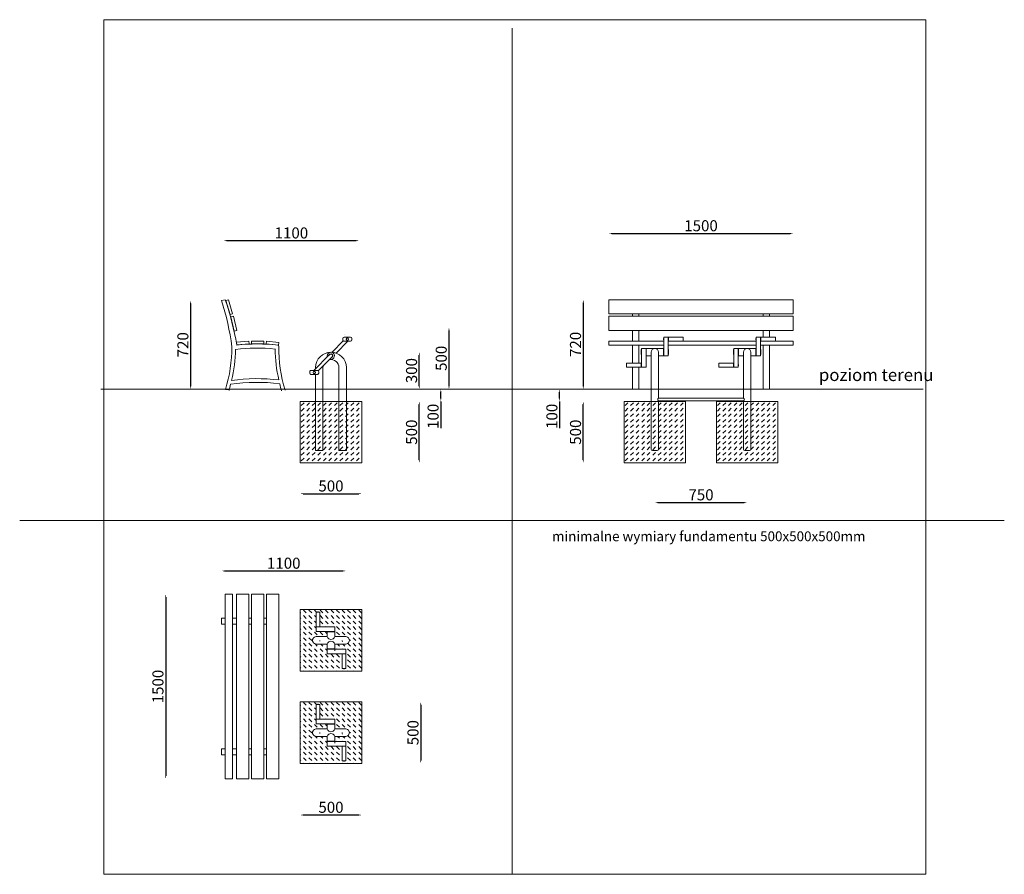
# Model space of a CAD drawing. Units: millimetres. Extents: x 97 to 897, y -287 to 407.
import ezdxf

# ---------------------------------------------------------------- set-up
doc = ezdxf.new("R2010")
doc.units = ezdxf.units.MM
doc.header["$PDSIZE"] = -1
doc.layers.get('0').update_dxf_attribs({"lineweight": 25})
for name, color, linetype in [('fundament', 5, 'Continuous'), ('szraf', 253, 'Continuous'), ('wymiar', 80, 'Continuous')]:
    doc.layers.add(name, color=color, linetype=linetype)
doc.dimstyles.new('ISO-25', dxfattribs={"dimtxt": 2.5, "dimasz": 2.5, "dimexe": 1.25, "dimexo": 0.625, "dimtad": 1, "dimtxsty": 'Standard', "dimcen": 2.5, "dimadec": 0, "dimazin": 0, "dimtfac": 1, "dimtmove": 0, "dimatfit": 3, "dimfxl": 1, "dimarcsym": 0})

# ---------------------------------------------------------------- blocks, each defined once
blk = doc.blocks.new('*D84')
at = {"layer": 'Defpoints', "color": 0, "lineweight": 5}
for p in [(325.16, 46.73), (375.16, 46.73), (375.16, 21.74)]:
    blk.add_point(p, dxfattribs=at)
at = {"layer": 'wymiar', "color": 0, "lineweight": -2}
blk.add_line((327.66, 21.74), (372.66, 21.74), dxfattribs=at)
at = {"layer": 'wymiar', "color": 0, "lineweight": 5}
for points in [[(327.66, 22.16), (327.66, 21.32), (325.16, 21.74)], [(372.66, 21.32), (372.66, 22.16), (375.16, 21.74)]]:
    blk.add_solid(points, dxfattribs=at)
at = {"layer": 'wymiar', "color": 0, "lineweight": 5, "insert": (350.16, 26.87), "char_height": 9, "attachment_point": 5}
blk.add_mtext('500', dxfattribs=at)
blk = doc.blocks.new('*D85')
at = {"layer": 'Defpoints', "color": 0, "lineweight": 5}
for p in [(375.16, 96.73), (421.89, 96.73), (375.16, 46.73)]:
    blk.add_point(p, dxfattribs=at)
at = {"layer": 'wymiar', "color": 0, "lineweight": -2}
blk.add_line((421.89, 49.23), (421.89, 94.23), dxfattribs=at)
at = {"layer": 'wymiar', "color": 0, "lineweight": 5}
for points in [[(422.31, 94.23), (421.48, 94.23), (421.89, 96.73)], [(421.48, 49.23), (422.31, 49.23), (421.89, 46.73)]]:
    blk.add_solid(points, dxfattribs=at)
at = {"layer": 'wymiar', "color": 0, "lineweight": 5, "insert": (416.77, 71.73), "char_height": 9, "attachment_point": 5, "rotation": 90}
blk.add_mtext('500', dxfattribs=at)
blk = doc.blocks.new('*D86')
at = {"layer": 'Defpoints', "color": 0, "lineweight": 5}
for p in [(375.16, 106.73), (439.41, 106.73), (375.16, 96.73)]:
    blk.add_point(p, dxfattribs=at)
at = {"layer": 'wymiar', "color": 0, "lineweight": -2}
for p, q in [((439.41, 99.23), (439.41, 104.23)), ((439.41, 96.73), (439.41, 74.98))]:
    blk.add_line(p, q, dxfattribs=at)
at = {"layer": 'wymiar', "color": 0, "lineweight": 5}
for points in [[(439.83, 104.23), (438.99, 104.23), (439.41, 106.73)], [(438.99, 99.23), (439.83, 99.23), (439.41, 96.73)]]:
    blk.add_solid(points, dxfattribs=at)
at = {"layer": 'wymiar', "color": 0, "lineweight": 5, "insert": (434.29, 84.61), "char_height": 9, "attachment_point": 5, "rotation": 90}
blk.add_mtext('100', dxfattribs=at)
blk = doc.blocks.new('*D87')
at = {"layer": 'Defpoints', "color": 0, "lineweight": 5}
for p in [(350.16, 136.73), (421.89, 136.73), (375.16, 106.73)]:
    blk.add_point(p, dxfattribs=at)
at = {"layer": 'wymiar', "color": 0, "lineweight": -2}
blk.add_line((421.89, 109.23), (421.89, 134.23), dxfattribs=at)
at = {"layer": 'wymiar', "color": 0, "lineweight": 5}
for points in [[(422.31, 134.23), (421.48, 134.23), (421.89, 136.73)], [(421.48, 109.23), (422.31, 109.23), (421.89, 106.73)]]:
    blk.add_solid(points, dxfattribs=at)
at = {"layer": 'wymiar', "color": 0, "lineweight": 5, "insert": (416.77, 121.73), "char_height": 9, "attachment_point": 5, "rotation": 90}
blk.add_mtext('300', dxfattribs=at)
blk = doc.blocks.new('*D88')
at = {"layer": 'Defpoints', "color": 0, "lineweight": 5}
for p in [(261.27, 178.72), (236.09, 106.73), (262.89, 106.73)]:
    blk.add_point(p, dxfattribs=at)
at = {"layer": 'wymiar', "color": 0, "lineweight": -2}
blk.add_line((236.09, 176.22), (236.09, 109.23), dxfattribs=at)
at = {"layer": 'wymiar', "color": 0, "lineweight": 5}
for points in [[(236.51, 176.22), (235.67, 176.22), (236.09, 178.72)], [(235.67, 109.23), (236.51, 109.23), (236.09, 106.73)]]:
    blk.add_solid(points, dxfattribs=at)
at = {"layer": 'wymiar', "color": 0, "lineweight": 5, "insert": (230.97, 142.73), "char_height": 9, "attachment_point": 5, "rotation": 90}
blk.add_mtext('720', dxfattribs=at)
blk = doc.blocks.new('*D92')
at = {"layer": 'Defpoints', "color": 0, "lineweight": 5}
for p in [(262.89, 227.29), (262.89, 133.73), (373.04, 133.73)]:
    blk.add_point(p, dxfattribs=at)
at = {"layer": 'wymiar', "color": 0, "lineweight": -2}
blk.add_line((370.54, 227.29), (265.39, 227.29), dxfattribs=at)
at = {"layer": 'wymiar', "color": 0, "lineweight": 5}
for points in [[(265.39, 227.7), (265.39, 226.87), (262.89, 227.29)], [(370.54, 226.87), (370.54, 227.7), (373.04, 227.29)]]:
    blk.add_solid(points, dxfattribs=at)
at = {"layer": 'wymiar', "color": 0, "lineweight": 5, "insert": (317.97, 232.41), "char_height": 9, "attachment_point": 5}
blk.add_mtext('1100', dxfattribs=at)
blk = doc.blocks.new('*D93')
at = {"layer": 'Defpoints', "color": 0, "lineweight": 5}
for p in [(267.23, -59.88), (215.85, -209.88), (267.23, -209.88)]:
    blk.add_point(p, dxfattribs=at)
at = {"layer": 'wymiar', "color": 0, "lineweight": -2}
blk.add_line((215.85, -62.38), (215.85, -207.38), dxfattribs=at)
at = {"layer": 'wymiar', "color": 0, "lineweight": 5}
for points in [[(216.26, -62.38), (215.43, -62.38), (215.85, -59.88)], [(215.43, -207.38), (216.26, -207.38), (215.85, -209.88)]]:
    blk.add_solid(points, dxfattribs=at)
at = {"layer": 'wymiar', "color": 0, "lineweight": 5, "insert": (210.72, -134.88), "char_height": 9, "attachment_point": 5, "rotation": 90}
blk.add_mtext('1500', dxfattribs=at)
blk = doc.blocks.new('*D94')
at = {"layer": 'Defpoints', "color": 0, "lineweight": 5}
for p in [(362.27, -41.01), (261.27, -84.26), (362.27, -104.57)]:
    blk.add_point(p, dxfattribs=at)
at = {"layer": 'wymiar', "color": 0, "lineweight": -2}
blk.add_line((263.77, -41.01), (359.77, -41.01), dxfattribs=at)
at = {"layer": 'wymiar', "color": 0, "lineweight": 5}
for points in [[(263.77, -40.59), (263.77, -41.43), (261.27, -41.01)], [(359.77, -41.43), (359.77, -40.59), (362.27, -41.01)]]:
    blk.add_solid(points, dxfattribs=at)
at = {"layer": 'wymiar', "color": 0, "lineweight": 5, "insert": (311.77, -35.88), "char_height": 9, "attachment_point": 5}
blk.add_mtext('1100', dxfattribs=at)
blk = doc.blocks.new('*D95')
at = {"layer": 'Defpoints', "color": 0, "lineweight": 5}
for p in [(725.8, 233.15), (575.8, 179.36), (725.8, 179.36)]:
    blk.add_point(p, dxfattribs=at)
at = {"layer": 'wymiar', "color": 0, "lineweight": -2}
blk.add_line((578.3, 233.15), (723.3, 233.15), dxfattribs=at)
at = {"layer": 'wymiar', "color": 0, "lineweight": 5}
for points in [[(578.3, 233.57), (578.3, 232.73), (575.8, 233.15)], [(723.3, 232.73), (723.3, 233.57), (725.8, 233.15)]]:
    blk.add_solid(points, dxfattribs=at)
at = {"layer": 'wymiar', "color": 0, "lineweight": 5, "insert": (650.8, 238.28), "char_height": 9, "attachment_point": 5}
blk.add_mtext('1500', dxfattribs=at)
blk = doc.blocks.new('*D96')
at = {"layer": 'Defpoints', "color": 0, "lineweight": 5}
for p in [(575.8, 179.36), (555.12, 106.73), (575.8, 106.73)]:
    blk.add_point(p, dxfattribs=at)
at = {"layer": 'wymiar', "color": 0, "lineweight": -2}
blk.add_line((555.12, 176.86), (555.12, 109.23), dxfattribs=at)
at = {"layer": 'wymiar', "color": 0, "lineweight": 5}
for points in [[(555.54, 176.86), (554.7, 176.86), (555.12, 179.36)], [(554.7, 109.23), (555.54, 109.23), (555.12, 106.73)]]:
    blk.add_solid(points, dxfattribs=at)
at = {"layer": 'wymiar', "color": 0, "lineweight": 5, "insert": (549.99, 143.05), "char_height": 9, "attachment_point": 5, "rotation": 90}
blk.add_mtext('720', dxfattribs=at)
blk = doc.blocks.new('*D97')
at = {"layer": 'Defpoints', "color": 0, "lineweight": 5}
for p in [(535.93, 106.73), (588.3, 106.73), (588.3, 96.73)]:
    blk.add_point(p, dxfattribs=at)
at = {"layer": 'wymiar', "color": 0, "lineweight": -2}
for p, q in [((535.93, 99.23), (535.93, 104.23)), ((535.93, 96.73), (535.93, 74.98))]:
    blk.add_line(p, q, dxfattribs=at)
at = {"layer": 'wymiar', "color": 0, "lineweight": 5}
for points in [[(536.34, 104.23), (535.51, 104.23), (535.93, 106.73)], [(535.51, 99.23), (536.34, 99.23), (535.93, 96.73)]]:
    blk.add_solid(points, dxfattribs=at)
at = {"layer": 'wymiar', "color": 0, "lineweight": 5, "insert": (530.8, 84.61), "char_height": 9, "attachment_point": 5, "rotation": 90}
blk.add_mtext('100', dxfattribs=at)
blk = doc.blocks.new('*D98')
at = {"layer": 'Defpoints', "color": 0, "lineweight": 5}
for p in [(555.12, 96.73), (588.3, 96.73), (588.3, 46.73)]:
    blk.add_point(p, dxfattribs=at)
at = {"layer": 'wymiar', "color": 0, "lineweight": -2}
blk.add_line((555.12, 49.23), (555.12, 94.23), dxfattribs=at)
at = {"layer": 'wymiar', "color": 0, "lineweight": 5}
for points in [[(555.54, 94.23), (554.7, 94.23), (555.12, 96.73)], [(554.7, 49.23), (555.54, 49.23), (555.12, 46.73)]]:
    blk.add_solid(points, dxfattribs=at)
at = {"layer": 'wymiar', "color": 0, "lineweight": 5, "insert": (549.99, 71.73), "char_height": 9, "attachment_point": 5, "rotation": 90}
blk.add_mtext('500', dxfattribs=at)
blk = doc.blocks.new('*D99')
at = {"layer": 'Defpoints', "color": 0, "lineweight": 5}
for p in [(613.3, 46.73), (688.3, 46.73), (688.3, 14.55)]:
    blk.add_point(p, dxfattribs=at)
at = {"layer": 'wymiar', "color": 0, "lineweight": -2}
blk.add_line((615.8, 14.55), (685.8, 14.55), dxfattribs=at)
at = {"layer": 'wymiar', "color": 0, "lineweight": 5}
for points in [[(615.8, 14.96), (615.8, 14.13), (613.3, 14.55)], [(685.8, 14.13), (685.8, 14.96), (688.3, 14.55)]]:
    blk.add_solid(points, dxfattribs=at)
at = {"layer": 'wymiar', "color": 0, "lineweight": 5, "insert": (650.8, 19.67), "char_height": 9, "attachment_point": 5}
blk.add_mtext('750', dxfattribs=at)
blk = doc.blocks.new('*D100')
at = {"layer": 'Defpoints', "color": 0, "lineweight": 5}
for p in [(375.16, -147.38), (375.16, -197.38), (423.07, -197.38)]:
    blk.add_point(p, dxfattribs=at)
at = {"layer": 'wymiar', "color": 0, "lineweight": -2}
blk.add_line((423.07, -149.88), (423.07, -194.88), dxfattribs=at)
at = {"layer": 'wymiar', "color": 0, "lineweight": 5}
for points in [[(423.48, -149.88), (422.65, -149.88), (423.07, -147.38)], [(422.65, -194.88), (423.48, -194.88), (423.07, -197.38)]]:
    blk.add_solid(points, dxfattribs=at)
at = {"layer": 'wymiar', "color": 0, "lineweight": 5, "insert": (417.94, -172.38), "char_height": 9, "attachment_point": 5, "rotation": 90}
blk.add_mtext('500', dxfattribs=at)
blk = doc.blocks.new('*D101')
at = {"layer": 'Defpoints', "color": 0, "lineweight": 5}
for p in [(325.16, -197.38), (375.16, -197.38), (325.16, -239.29)]:
    blk.add_point(p, dxfattribs=at)
at = {"layer": 'wymiar', "color": 0, "lineweight": -2}
blk.add_line((372.66, -239.29), (327.66, -239.29), dxfattribs=at)
at = {"layer": 'wymiar', "color": 0, "lineweight": 5}
for points in [[(327.66, -238.87), (327.66, -239.71), (325.16, -239.29)], [(372.66, -239.71), (372.66, -238.87), (375.16, -239.29)]]:
    blk.add_solid(points, dxfattribs=at)
at = {"layer": 'wymiar', "color": 0, "lineweight": 5, "insert": (350.16, -234.17), "char_height": 9, "attachment_point": 5}
blk.add_mtext('500', dxfattribs=at)
blk = doc.blocks.new('*D102')
at = {"layer": 'Defpoints', "color": 0, "lineweight": 5}
for p in [(349.61, 156.73), (349.61, 106.73), (446.02, 106.73)]:
    blk.add_point(p, dxfattribs=at)
at = {"layer": 'wymiar', "color": 0, "lineweight": -2}
blk.add_line((446.02, 154.23), (446.02, 109.23), dxfattribs=at)
at = {"layer": 'wymiar', "color": 0, "lineweight": 5}
for points in [[(446.44, 154.23), (445.6, 154.23), (446.02, 156.73)], [(445.6, 109.23), (446.44, 109.23), (446.02, 106.73)]]:
    blk.add_solid(points, dxfattribs=at)
at = {"layer": 'wymiar', "color": 0, "lineweight": 5, "insert": (440.9, 131.73), "char_height": 9, "attachment_point": 5, "rotation": 90}
blk.add_mtext('500', dxfattribs=at)

msp = doc.modelspace()

# ---------------------------------------------------------------- hatches: boundary and pattern name
at = {"layer": 'szraf', "lineweight": 5}
h = msp.add_hatch(dxfattribs=at)
h.set_pattern_fill('DASH', color=256, angle=45, style=0)
h.set_pattern_definition([(45, (487.643, -5.411), (4e-16, 4.49013), [3.175, -3.175])])
h.paths.add_polyline_path([(350.16, 46.73), (375.16, 46.73), (375.16, 96.73), (350.16, 96.73)])
h.paths.add_polyline_path([(325.16, 46.73), (350.16, 46.73), (350.16, 96.73), (325.16, 96.73)])
h = msp.add_hatch(dxfattribs=at)
h.set_pattern_fill('DASH', color=256, angle=45, style=0)
h.set_pattern_definition([(45, (750.7806, -5.411), (4e-16, 4.49013), [3.175, -3.175])])
h.paths.add_polyline_path([(613.3, 46.73), (638.3, 46.73), (638.3, 96.73), (613.3, 96.73)])
h.paths.add_polyline_path([(588.3, 46.73), (613.3, 46.73), (613.3, 96.73), (588.3, 96.73)])
h = msp.add_hatch(dxfattribs=at)
h.set_pattern_fill('DASH', color=256, angle=45, style=0)
h.set_pattern_definition([(45, (825.7806, -5.411), (4e-16, 4.49013), [3.175, -3.175])])
h.paths.add_polyline_path([(688.3, 46.73), (713.3, 46.73), (713.3, 96.73), (688.3, 96.73)])
h.paths.add_polyline_path([(663.3, 46.73), (688.3, 46.73), (688.3, 96.73), (663.3, 96.73)])
h = msp.add_hatch(dxfattribs=at)
h.set_pattern_fill('DASH', color=256, angle=135, style=0)
h.set_pattern_definition([(135, (-69.6025, 14.762), (-4.490128, 4e-16), [3.175, -3.175])])
h.paths.add_polyline_path([(375.16, -72.38), (325.16, -72.38), (325.16, -122.38), (375.16, -122.38)])
h.paths.add_polyline_path([(353.16, -86.5), (353.16, -90.18), (353.16, -94.38), (362.14, -94.38, -1.007301), (362.14, -100.38), (353.19, -100.38), (353.19, -104.57), (360.25, -104.57), (360.25, -104.44), (361.16, -104.44), (361.16, -104.57), (362.27, -104.57), (362.27, -108.25), (362.27, -120.38), (361.16, -120.38), (361.16, -120.5), (360.25, -120.5), (360.25, -120.38), (359.14, -120.38), (359.14, -108.25), (352.19, -108.25), (352.19, -108.44), (348.13, -108.44), (348.13, -108.25), (347.16, -108.25), (347.16, -104.57), (347.16, -100.38), (338.19, -100.38, -1.007301), (338.19, -94.38), (347.16, -94.38), (347.16, -90.18), (340.07, -90.18), (340.07, -90.31), (339.17, -90.31), (339.17, -90.18), (338.06, -90.18), (338.06, -86.5), (338.06, -74.38), (339.17, -74.38), (339.17, -74.25), (340.07, -74.25), (340.07, -74.38), (341.19, -74.38), (341.19, -86.5), (348.13, -86.5), (348.13, -86.31), (352.19, -86.31), (352.19, -86.5)], flags=16)
h.paths.add_polyline_path([(348.13, -90.38), (348.13, -90.18), (352.19, -90.18), (352.19, -90.38)], flags=0)
h.paths.add_polyline_path([(352.19, -104.38), (352.19, -104.57), (348.13, -104.57), (348.13, -104.38)], flags=0)
h.paths.add_polyline_path([(340.07, -86.38), (340.07, -86.5), (339.17, -86.5), (339.17, -86.38)], flags=0)
h.paths.add_polyline_path([(361.16, -108.25), (361.16, -108.38), (360.25, -108.38), (360.25, -108.25)], flags=0)
h = msp.add_hatch(dxfattribs=at)
h.set_pattern_fill('DASH', color=256, angle=135, style=0)
h.set_pattern_definition([(135, (-69.6025, -60.238), (-4.490128, 4e-16), [3.175, -3.175])])
h.paths.add_polyline_path([(375.16, -147.38), (325.16, -147.38), (325.16, -197.38), (375.16, -197.38)])
h.paths.add_polyline_path([(353.16, -161.5), (353.16, -165.18), (353.16, -169.38), (362.14, -169.38, -1.007301), (362.14, -175.38), (353.19, -175.38), (353.19, -179.57), (360.25, -179.57), (360.25, -179.44), (361.16, -179.44), (361.16, -179.57), (362.27, -179.57), (362.27, -183.25), (362.27, -195.38), (361.16, -195.38), (361.16, -195.5), (360.25, -195.5), (360.25, -195.38), (359.14, -195.38), (359.14, -183.25), (352.19, -183.25), (352.19, -183.44), (348.13, -183.44), (348.13, -183.25), (347.16, -183.25), (347.16, -179.57), (347.16, -175.38), (338.19, -175.38, -1.007301), (338.19, -169.38), (347.16, -169.38), (347.16, -165.18), (340.07, -165.18), (340.07, -165.31), (339.17, -165.31), (339.17, -165.18), (338.06, -165.18), (338.06, -161.5), (338.06, -149.38), (339.17, -149.38), (339.17, -149.25), (340.07, -149.25), (340.07, -149.38), (341.19, -149.38), (341.19, -161.5), (348.13, -161.5), (348.13, -161.31), (352.19, -161.31), (352.19, -161.5)], flags=16)
h.paths.add_polyline_path([(348.13, -165.38), (348.13, -165.18), (352.19, -165.18), (352.19, -165.38)], flags=0)
h.paths.add_polyline_path([(352.19, -179.38), (352.19, -179.57), (348.13, -179.57), (348.13, -179.38)], flags=0)
h.paths.add_polyline_path([(340.07, -161.38), (340.07, -161.5), (339.17, -161.5), (339.17, -161.38)], flags=0)
h.paths.add_polyline_path([(361.16, -183.25), (361.16, -183.38), (360.25, -183.38), (360.25, -183.25)], flags=0)

# ---------------------------------------------------------------- linework, layer by layer
at = {"lineweight": 5}
for p, q in [((497.23, -287.44), (497.23, 400.01)), ((261.27, 178.72), (264.22, 179.28)), ((575.8, 179.36), (725.8, 179.36)), ((575.8, 179.36), (575.8, 167.83)), ((725.8, 179.36), (725.8, 167.83)), ((575.8, 167.83), (725.8, 167.83)), ((575.8, 166.06), (725.8, 166.06)), ((575.8, 166.06), (575.8, 154.37)), ((595.18, 166.06), (595.18, 167.83)), ((600.18, 166.06), (600.18, 167.83)), ((701.42, 166.06), (701.42, 167.83)), ((706.42, 166.06), (706.42, 167.83)), ((725.8, 166.06), (725.8, 154.37)), ((575.8, 154.37), (725.8, 154.37)), ((595.18, 145.59), (595.18, 154.37)), ((600.18, 145.59), (600.18, 154.37)), ((701.42, 148.84), (701.42, 154.37)), ((706.42, 148.84), (706.42, 154.37)), ((351.01, 136.7), (360.17, 145.94)), ((354.3, 136.03), (363.91, 145.71)), ((361.33, 151.08), (361.36, 151.12)), ((575.8, 145.59), (620.49, 145.59)), ((575.8, 145.59), (575.8, 142.45)), ((624.17, 145.59), (695.49, 145.59)), ((699.17, 145.59), (725.8, 145.59)), ((701.42, 145.59), (701.42, 145.71)), ((706.42, 145.59), (706.42, 145.71)), ((725.8, 145.59), (725.8, 142.45)), ((575.8, 142.45), (620.49, 142.45)), ((595.18, 127.75), (595.18, 142.45)), ((600.18, 127.75), (600.18, 142.45)), ((606.3, 136.73), (606.11, 136.73)), ((606.3, 136.73), (606.11, 136.73)), ((613.3, 139.73), (606.3, 139.73)), ((606.3, 139.73), (606.3, 133.73)), ((606.3, 133.73), (606.3, 139.73)), ((610.3, 136.73), (610.3, 57.73)), ((613.3, 139.73), (620.3, 139.73)), ((616.3, 136.73), (616.3, 99.23)), ((620.3, 139.73), (620.3, 133.73)), ((620.3, 136.73), (620.49, 136.73)), ((624.17, 142.45), (695.49, 142.45)), ((681.3, 136.73), (681.11, 136.73)), ((681.3, 136.73), (681.11, 136.73)), ((688.3, 139.73), (681.3, 139.73)), ((681.3, 139.73), (681.3, 133.73)), ((681.3, 133.73), (681.3, 139.73)), ((685.3, 136.73), (685.3, 99.23)), ((688.3, 139.73), (695.3, 139.73)), ((691.3, 136.73), (691.3, 57.73)), ((695.3, 139.73), (695.3, 133.73)), ((695.3, 136.73), (695.49, 136.73)), ((699.17, 142.45), (725.8, 142.45)), ((701.42, 106.73), (701.42, 142.45)), ((706.42, 106.73), (706.42, 142.45)), ((349.08, 134.76), (336.12, 121.8)), ((351.11, 132.81), (339.86, 121.56)), ((349.01, 134.69), (349.08, 134.76)), ((350.97, 132.67), (351.11, 132.81)), ((606.3, 133.73), (610.3, 133.73)), ((620.3, 133.73), (616.3, 133.73)), ((681.3, 133.73), (685.3, 133.73)), ((695.3, 133.73), (691.3, 133.73)), ((334.45, 120.13), (334.41, 120.09)), ((337.66, 123.34), (337.66, 124.23)), ((343.66, 56.73), (343.66, 124.23)), ((356.66, 56.73), (356.66, 124.23)), ((362.66, 56.73), (362.66, 124.23)), ((595.18, 106.73), (595.18, 124.63)), ((600.18, 106.73), (600.18, 124.63)), ((337.66, 56.73), (337.66, 118.67)), ((267.38, 106.34), (264.41, 106.34)), ((314.94, 106.73), (740.91, 106.73)), ((432.27, 106.73), (499.36, 106.73)), ((432.27, 106.73), (499.36, 106.73)), ((362.66, 96.73), (337.66, 96.73)), ((616.3, 99.23), (685.3, 99.23)), ((616.3, 97.23), (685.3, 97.23)), ((616.3, 97.23), (616.3, 57.73)), ((685.3, 97.23), (685.3, 57.73)), ((343.66, 56.73), (337.66, 56.73)), ((362.66, 56.73), (356.66, 56.73)), ((615.3, 56.73), (611.3, 56.73)), ((690.3, 56.73), (686.3, 56.73)), ((97.23, 0.01), (897.23, 0.01)), ((270.25, -59.88), (264.22, -59.88)), ((273.44, -59.88), (273.44, -209.88)), ((283.41, -59.88), (273.44, -59.88)), ((283.41, -59.88), (283.41, -209.88)), ((285.58, -59.88), (285.58, -209.88)), ((295.58, -59.88), (285.58, -59.88)), ((295.58, -59.88), (295.58, -209.88)), ((297.78, -59.88), (297.78, -209.88)), ((307.74, -59.88), (297.78, -59.88)), ((307.74, -59.88), (307.74, -209.88)), ((264.22, -79.26), (261.27, -79.26)), ((273.44, -79.26), (270.25, -79.26)), ((285.58, -79.26), (283.41, -79.26)), ((297.78, -79.26), (295.58, -79.26)), ((264.22, -84.26), (261.27, -84.26)), ((273.44, -84.26), (270.25, -84.26)), ((285.58, -84.26), (283.41, -84.26)), ((297.78, -84.26), (295.58, -84.26)), ((338.14, -94.38), (347.16, -94.38)), ((347.16, -94.38), (347.16, -90.38)), ((347.16, -90.38), (353.16, -90.38)), ((350.16, -90.38), (350.16, -90.18)), ((353.16, -90.38), (353.16, -94.38)), ((353.16, -94.38), (362.19, -94.38)), ((338.19, -100.38), (347.16, -100.38)), ((347.16, -100.38), (347.16, -104.38)), ((353.16, -100.38), (362.19, -100.38)), ((353.16, -104.38), (353.16, -100.38)), ((353.19, -100.38), (353.19, -105.82)), ((347.16, -104.38), (353.16, -104.38)), ((353.16, -104.38), (347.16, -104.38)), ((350.16, -104.38), (350.16, -104.57)), ((350.16, -104.38), (350.16, -104.57)), ((347.16, -169.38), (347.16, -165.38)), ((347.16, -165.38), (353.16, -165.38)), ((350.16, -165.38), (350.16, -165.18)), ((353.16, -165.38), (353.16, -169.38)), ((338.14, -169.38), (347.16, -169.38)), ((338.19, -175.38), (347.16, -175.38)), ((347.16, -175.38), (347.16, -179.38)), ((353.16, -169.38), (362.19, -169.38)), ((353.16, -175.38), (362.19, -175.38)), ((353.16, -179.38), (353.16, -175.38)), ((353.19, -175.38), (353.19, -180.82)), ((347.16, -179.38), (353.16, -179.38)), ((353.16, -179.38), (347.16, -179.38)), ((350.16, -179.38), (350.16, -179.57)), ((350.16, -179.38), (350.16, -179.57)), ((264.22, -185.49), (261.27, -185.49)), ((264.22, -190.49), (261.27, -190.49)), ((273.44, -185.49), (270.25, -185.49)), ((273.44, -190.49), (270.25, -190.49)), ((285.58, -185.49), (283.41, -185.49)), ((285.58, -190.49), (283.41, -190.49)), ((297.78, -185.49), (295.58, -185.49)), ((297.78, -190.49), (295.58, -190.49)), ((270.25, -209.88), (264.22, -209.88)), ((283.41, -209.88), (273.44, -209.88)), ((295.58, -209.88), (285.58, -209.88)), ((307.74, -209.88), (297.78, -209.88))]:
    msp.add_line(p, q, dxfattribs=at)
at = {"color": 1, "lineweight": 5}
msp.add_line((163.23, 106.73), (831.23, 106.73), dxfattribs=at)
at = {"lineweight": 5}
for points in [[(165.57, -287.44), (833.57, -287.44), (833.57, 406.81), (165.57, 406.81)], [(266.91, 179.36), (270.25, 167.83), (268.14, 167.22), (264.8, 178.75)], [(270.95, 166.06), (273.7, 154.37), (271.56, 153.86), (268.81, 165.55)], [(273.44, 144.82), (283.41, 145.57), (283.58, 143.37), (273.61, 142.62)], [(285.58, 145.59), (295.58, 145.57), (295.58, 143.37), (285.58, 143.39)], [(297.78, 145.58), (307.74, 144.64), (307.54, 142.45), (297.58, 143.39)], [(620.37, 147.73), (620.49, 147.73), (620.49, 146.82), (620.37, 146.82)], [(620.49, 148.84), (624.17, 148.84), (624.17, 133.73), (620.49, 133.73)], [(624.17, 147.73), (624.3, 147.73), (624.3, 146.82), (624.17, 146.82)], [(624.3, 148.84), (636.3, 148.84), (636.3, 145.71), (624.3, 145.71)], [(636.3, 147.73), (636.43, 147.73), (636.43, 146.82), (636.3, 146.82)], [(695.37, 147.73), (695.49, 147.73), (695.49, 146.82), (695.37, 146.82)], [(695.49, 148.84), (699.17, 148.84), (699.17, 133.73), (695.49, 133.73)], [(699.17, 147.73), (699.3, 147.73), (699.3, 146.82), (699.17, 146.82)], [(699.3, 148.84), (711.3, 148.84), (711.3, 145.71), (699.3, 145.71)], [(711.3, 147.73), (711.43, 147.73), (711.43, 146.82), (711.3, 146.82)], [(602.43, 138.76), (602.24, 138.76), (602.24, 134.7), (602.43, 134.7)], [(602.43, 134.7), (602.24, 134.7), (602.24, 138.76), (602.43, 138.76)], [(606.11, 124.63), (602.43, 124.63), (602.43, 139.73), (606.11, 139.73)], [(606.3, 138.76), (606.11, 138.76), (606.11, 134.7), (606.3, 134.7)], [(606.3, 134.7), (606.11, 134.7), (606.11, 138.76), (606.3, 138.76)], [(620.3, 138.76), (620.49, 138.76), (620.49, 134.7), (620.3, 134.7)], [(624.17, 138.76), (624.37, 138.76), (624.37, 134.7), (624.17, 134.7)], [(677.43, 138.76), (677.24, 138.76), (677.24, 134.7), (677.43, 134.7)], [(677.43, 134.7), (677.24, 134.7), (677.24, 138.76), (677.43, 138.76)], [(681.11, 124.63), (677.43, 124.63), (677.43, 139.73), (681.11, 139.73)], [(681.3, 138.76), (681.11, 138.76), (681.11, 134.7), (681.3, 134.7)], [(681.3, 134.7), (681.11, 134.7), (681.11, 138.76), (681.3, 138.76)], [(695.3, 138.76), (695.49, 138.76), (695.49, 134.7), (695.3, 134.7)], [(699.17, 138.76), (699.37, 138.76), (699.37, 134.7), (699.17, 134.7)], [(590.3, 125.74), (590.17, 125.74), (590.17, 126.64), (590.3, 126.64)], [(590.3, 127.75), (602.3, 127.75), (602.3, 124.63), (590.3, 124.63)], [(602.43, 125.74), (602.3, 125.74), (602.3, 126.64), (602.43, 126.64)], [(606.24, 125.74), (606.11, 125.74), (606.11, 126.64), (606.24, 126.64)], [(665.3, 125.74), (665.17, 125.74), (665.17, 126.64), (665.3, 126.64)], [(677.3, 124.63), (665.3, 124.63), (665.3, 127.75), (677.3, 127.75)], [(677.43, 125.74), (677.3, 125.74), (677.3, 126.64), (677.43, 126.64)], [(681.24, 125.74), (681.11, 125.74), (681.11, 126.64), (681.24, 126.64)], [(270.25, -209.88), (264.22, -209.88), (264.22, -59.88), (270.25, -59.88)], [(264.22, -84.26), (261.27, -84.26), (261.27, -79.26), (264.22, -79.26)], [(273.44, -84.26), (270.25, -84.26), (270.25, -79.26), (273.44, -79.26)], [(285.58, -84.26), (283.41, -84.26), (283.41, -79.26), (285.58, -79.26)], [(297.78, -84.26), (295.58, -84.26), (295.58, -79.26), (297.78, -79.26)], [(338.06, -86.38), (338.06, -74.38), (341.19, -74.38), (341.19, -86.38)], [(339.17, -74.38), (339.17, -74.25), (340.07, -74.25), (340.07, -74.38)], [(338.06, -90.18), (338.06, -86.5), (353.16, -86.5), (353.16, -90.18)], [(339.17, -86.5), (339.17, -86.38), (340.07, -86.38), (340.07, -86.5)], [(348.13, -86.5), (348.13, -86.31), (352.19, -86.31), (352.19, -86.5)], [(339.17, -90.31), (339.17, -90.18), (340.07, -90.18), (340.07, -90.31)], [(348.13, -90.38), (348.13, -90.18), (352.19, -90.18), (352.19, -90.38)], [(362.27, -104.57), (362.27, -108.25), (347.16, -108.25), (347.16, -104.57)], [(348.13, -104.38), (348.13, -104.57), (352.19, -104.57), (352.19, -104.38)], [(352.19, -104.38), (352.19, -104.57), (348.13, -104.57), (348.13, -104.38)], [(348.13, -108.25), (348.13, -108.44), (352.19, -108.44), (352.19, -108.25)], [(352.19, -108.25), (352.19, -108.44), (348.13, -108.44), (348.13, -108.25)], [(359.14, -120.38), (359.14, -108.38), (362.27, -108.38), (362.27, -120.38)], [(361.16, -104.44), (361.16, -104.57), (360.25, -104.57), (360.25, -104.44)], [(361.16, -108.25), (361.16, -108.38), (360.25, -108.38), (360.25, -108.25)], [(361.16, -120.38), (361.16, -120.5), (360.25, -120.5), (360.25, -120.38)], [(338.06, -161.38), (338.06, -149.38), (341.19, -149.38), (341.19, -161.38)], [(339.17, -149.38), (339.17, -149.25), (340.07, -149.25), (340.07, -149.38)], [(338.06, -165.18), (338.06, -161.5), (353.16, -161.5), (353.16, -165.18)], [(339.17, -161.5), (339.17, -161.38), (340.07, -161.38), (340.07, -161.5)], [(339.17, -165.31), (339.17, -165.18), (340.07, -165.18), (340.07, -165.31)], [(348.13, -161.5), (348.13, -161.31), (352.19, -161.31), (352.19, -161.5)], [(348.13, -165.38), (348.13, -165.18), (352.19, -165.18), (352.19, -165.38)], [(362.27, -179.57), (362.27, -183.25), (347.16, -183.25), (347.16, -179.57)], [(348.13, -179.38), (348.13, -179.57), (352.19, -179.57), (352.19, -179.38)], [(352.19, -179.38), (352.19, -179.57), (348.13, -179.57), (348.13, -179.38)], [(348.13, -183.25), (348.13, -183.44), (352.19, -183.44), (352.19, -183.25)], [(352.19, -183.25), (352.19, -183.44), (348.13, -183.44), (348.13, -183.25)], [(359.14, -195.38), (359.14, -183.38), (362.27, -183.38), (362.27, -195.38)], [(361.16, -179.44), (361.16, -179.57), (360.25, -179.57), (360.25, -179.44)], [(361.16, -183.25), (361.16, -183.38), (360.25, -183.38), (360.25, -183.25)], [(264.22, -190.49), (261.27, -190.49), (261.27, -185.49), (264.22, -185.49)], [(273.44, -190.49), (270.25, -190.49), (270.25, -185.49), (273.44, -185.49)], [(285.58, -190.49), (283.41, -190.49), (283.41, -185.49), (285.58, -185.49)], [(297.78, -190.49), (295.58, -190.49), (295.58, -185.49), (297.78, -185.49)], [(361.16, -195.38), (361.16, -195.5), (360.25, -195.5), (360.25, -195.38)]]:
    msp.add_lwpolyline(points, close=True, dxfattribs=at)
for points in [[(360.83, 145.7), (366.14, 145.72, 0.414214), (367.13, 146.72), (367.13, 147.85, 0.414214), (366.13, 148.85), (360.82, 148.83, 0.414214), (359.82, 147.82), (359.83, 146.69, 0.414214)], [(333.9, 121.8), (339.2, 121.8, -0.414214), (340.2, 120.8), (340.2, 119.67, -0.414214), (339.2, 118.67), (333.9, 118.67, -0.414214), (332.9, 119.67), (332.9, 120.8, -0.414214)]]:
    msp.add_lwpolyline(points, format="xyb", close=True, dxfattribs=at)
for centre, radius in [((363.49, 147.27), 1), ((363.49, 147.27), 0.806), ((336.56, 120.23), 1), ((336.56, 120.23), 0.806)]:
    msp.add_circle(centre, radius, dxfattribs=at)
for centre, radius, start, end in [((53.32, 112.81), 218.14, 7.47437, 17.58657), ((17.95, 96.2), 259.91, 10.26853, 18.64308), ((154.28, 140.59), 115.33, 342.72729, 0.298), ((171.35, 139.21), 101.15, 345.456, 359.89087), ((290.01, -13.94), 153.95, 84.48222, 96.52852), ((290.01, -10.55), 153.95, 83.68202, 96.08429), ((405.8, 138.95), 100.99, 179.80264, 194.2083), ((306.84, 141.47), 1, 358.68263, 83.68202), ((417.04, 138.93), 109.23, 178.68263, 197.56772), ((290.01, -13.94), 153.95, 83.32183, 83.35959), ((350.16, 124.23), 12.5, 0, 180), ((350.04, 133.73), 2.89, 252.95122, 196.99298), ((613.3, 136.73), 3, 0, 180), ((688.3, 136.73), 3, 0, 180), ((350.04, 133.73), 1.54, 291.19388, 158.56668), ((350.16, 124.23), 6.5, 0, 101.08972), ((350.04, 133.73), 1.41, 310.9693, 137.21142), ((350.16, 124.23), 6.5, 168.91028, 180), ((290, -38.74), 150.95, 82.93448, 98.15761), ((290, -38.74), 153.95, 83.32183, 97.74003), ((118.56, 145.23), 153.95, 345.0722, 347.031), ((458.76, 144.85), 153.95, 192.67854, 194.9278), ((616.67, 98.23), 1.07, 110.31235, 249.68765), ((684.93, 98.23), 1.07, 290.31235, 69.68765), ((611.3, 57.73), 1, 180, 270), ((615.3, 57.73), 1, 270, 0), ((686.3, 57.73), 1, 180, 270), ((690.3, 57.73), 1, 270, 0), ((338.16, -97.38), 3, 89.5832, 270.4168), ((350.16, -93.58), 3.1, 194.88413, 345.11739), ((362.16, -97.38), 3, 269.5832, 90.4168), ((338.16, -97.38), 3, 344.93477, 0), ((350.16, -101.17), 3.1, 14.88261, 165.11587), ((362.16, -97.38), 3, 180, 202.59417), ((338.16, -172.38), 3, 89.5832, 270.4168), ((338.16, -172.38), 3, 344.93477, 0), ((350.16, -168.58), 3.1, 194.88413, 345.11739), ((350.16, -176.17), 3.1, 14.88261, 165.11587), ((362.16, -172.38), 3, 180, 202.59417), ((362.16, -172.38), 3, 269.5832, 90.4168)]:
    msp.add_arc(centre, radius, start, end, dxfattribs=at)
at = {"layer": 'fundament', "lineweight": 5}
for points in [[(325.16, 46.73), (375.16, 46.73), (375.16, 96.73), (325.16, 96.73)], [(588.3, 46.73), (638.3, 46.73), (638.3, 96.73), (588.3, 96.73)], [(663.3, 46.73), (713.3, 46.73), (713.3, 96.73), (663.3, 96.73)], [(375.16, -122.38), (375.16, -72.38), (325.16, -72.38), (325.16, -122.38)], [(375.16, -122.38), (375.16, -72.38), (325.16, -72.38), (325.16, -122.38)], [(375.16, -197.38), (375.16, -147.38), (325.16, -147.38), (325.16, -197.38)]]:
    msp.add_lwpolyline(points, close=True, dxfattribs=at)

# ---------------------------------------------------------------- texts
at = {"color": 5, "attachment_point": 1}
for s, insert, char_height, width in [('{\\f@Arial Unicode MS|b0|i0|c238|p34;\\C256;poziom terenu}', (746.58, 123.28), 10, 115.9429), ('{\\f@Arial Unicode MS|b0|i0|c238|p34;\\C256;minimalne wymiary fundamentu 500x500x500mm}', (529.76, -8.84), 8, 485.4848)]:
    msp.add_mtext(s, dxfattribs=dict(at, insert=insert, char_height=char_height, width=width))

# ---------------------------------------------------------------- dimensions: what is measured, and where the dimension line sits
at = {"layer": 'wymiar', "lineweight": 5}
for base, p1, p2, picture, middle in [((725.8, 233.15), (575.8, 179.36), (725.8, 179.36), '*D95', (650.8, 238.28)), ((375.16, 21.74), (325.16, 46.73), (375.16, 46.73), '*D84', (350.16, 26.87)), ((688.3, 14.55), (613.3, 46.73), (688.3, 46.73), '*D99', (650.8, 19.67)), ((325.16, -239.29), (375.16, -197.38), (325.16, -197.38), '*D101', (350.16, -234.17))]:
    dim = msp.add_linear_dim(base=base, p1=p1, p2=p2, dimstyle='ISO-25', override={"dimtxt": 9, "dimdec": 0, "dimlfac": 10, "dimrnd": 10, "dimse1": 1, "dimse2": 1}, dxfattribs=at)
    dim.commit()
    dim.dimension.update_dxf_attribs({"geometry": picture, "text_midpoint": middle})
dim = msp.add_aligned_dim(p1=(373.0438, 133.7306), p2=(262.8891, 133.7306), distance=-93.5572, dimstyle='ISO-25', override={"dimtxt": 9, "dimdec": 0, "dimlfac": 10, "dimrnd": 10, "dimse1": 1, "dimse2": 1}, dxfattribs=at)
dim.commit()
dim.dimension.update_dxf_attribs({"geometry": '*D92', "text_midpoint": (317.9664, 232.4128)})
for base, p1, p2, picture, middle in [((236.09, 106.73), (261.27, 178.72), (262.89, 106.73), '*D88', (230.97, 142.73)), ((446.02, 106.73), (349.61, 156.73), (349.61, 106.73), '*D102', (440.9, 131.73)), ((421.89, 136.73), (375.16, 106.73), (350.16, 136.73), '*D87', (416.77, 121.73)), ((421.89, 96.73), (375.16, 46.73), (375.16, 96.73), '*D85', (416.77, 71.73)), ((555.12, 96.73), (588.3, 46.73), (588.3, 96.73), '*D98', (549.99, 71.73)), ((215.85, -209.88), (267.23, -59.88), (267.23, -209.88), '*D93', (210.72, -134.88)), ((423.07, -197.38), (375.16, -147.38), (375.16, -197.38), '*D100', (417.94, -172.38))]:
    dim = msp.add_linear_dim(base=base, p1=p1, p2=p2, angle=90, dimstyle='ISO-25', override={"dimtxt": 9, "dimdec": 0, "dimlfac": 10, "dimrnd": 10, "dimse1": 1, "dimse2": 1}, dxfattribs=at)
    dim.commit()
    dim.dimension.update_dxf_attribs({"geometry": picture, "text_midpoint": middle})
dim = msp.add_linear_dim(base=(555.12, 106.73), p1=(575.8, 179.36), p2=(575.8, 106.73), angle=90, text='720', dimstyle='ISO-25', override={"dimtxt": 9, "dimdec": 0, "dimlfac": 10, "dimrnd": 10, "dimse1": 1, "dimse2": 1}, dxfattribs=at)
dim.commit()
dim.dimension.update_dxf_attribs({"geometry": '*D96', "text_midpoint": (549.99, 143.05)})
for base, p1, p2, picture, middle in [((439.41, 106.73), (375.16, 96.73), (375.16, 106.73), '*D86', (439.41, 84.61)), ((535.93, 106.73), (588.3, 96.73), (588.3, 106.73), '*D97', (535.93, 84.61))]:
    dim = msp.add_linear_dim(base=base, p1=p1, p2=p2, angle=90, dimstyle='ISO-25', override={"dimtxt": 9, "dimdec": 0, "dimlfac": 10, "dimrnd": 10, "dimse1": 1, "dimse2": 1}, dxfattribs=at)
    dim.commit()
    dim.dimension.update_dxf_attribs({"geometry": picture, "text_midpoint": middle, "dimtype": 160})
dim = msp.add_linear_dim(base=(362.27, -41.01), p1=(261.27, -84.26), p2=(362.27, -104.57), text='1100', dimstyle='ISO-25', override={"dimtxt": 9, "dimdec": 0, "dimlfac": 10, "dimrnd": 10, "dimse1": 1, "dimse2": 1}, dxfattribs=at)
dim.commit()
dim.dimension.update_dxf_attribs({"geometry": '*D94', "text_midpoint": (311.77, -35.88)})

doc.saveas('drawing.dxf')
